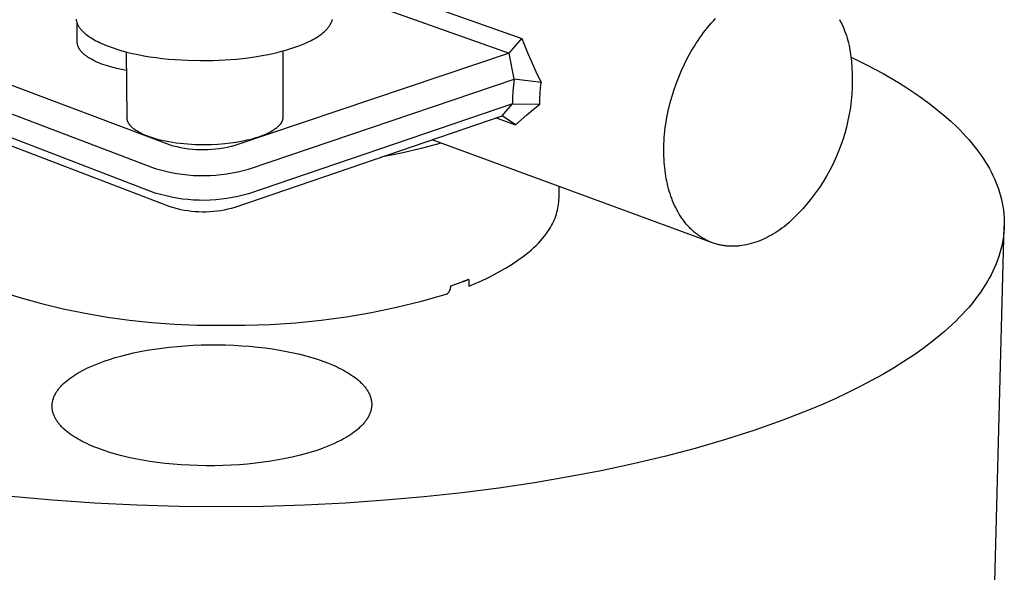
# Model space of a CAD drawing. Units: millimetres. Extents: x -170 to 170, y -211 to 225.
# Drawn here: x -124 to -46, y -122 to -78 of the extents above; entities that cross this region are included whole.
import ezdxf

# ---------------------------------------------------------------- set-up
doc = ezdxf.new("R2010")
doc.units = ezdxf.units.MM
doc.header["$MEASUREMENT"] = 0
doc.layers.add('Default', color=7, linetype='Continuous', true_color=0x000000)

msp = doc.modelspace()

# ---------------------------------------------------------------- linework, layer by layer
at = {"layer": 'Default', "color": 7, "true_color": 0xffffff}
for p, q in [((-99.406, -74.267), (-84.267, -79.63)), ((-99.404, -75.783), (-85.275, -80.815)), ((-119.972, -78.092), (-119.965, -78.14)), ((-68.901, -78.213), (-68.739, -78.039)), ((-119.965, -78.14), (-119.956, -78.188)), ((-119.956, -78.188), (-119.945, -78.236)), ((-119.945, -78.236), (-119.932, -78.283)), ((-119.932, -78.283), (-119.918, -78.33)), ((-119.918, -78.33), (-119.903, -78.376)), ((-119.903, -78.376), (-119.886, -78.422)), ((-119.869, -79.953), (-119.887, -78.416)), ((-119.886, -78.422), (-119.867, -78.467)), ((-119.867, -78.467), (-119.847, -78.511)), ((-119.847, -78.511), (-119.825, -78.555)), ((-119.825, -78.555), (-119.802, -78.598)), ((-119.802, -78.598), (-119.777, -78.64)), ((-119.777, -78.64), (-119.751, -78.681)), ((-119.751, -78.681), (-119.724, -78.722)), ((-119.724, -78.722), (-119.695, -78.761)), ((-119.695, -78.761), (-119.667, -78.799)), ((-119.667, -78.799), (-119.639, -78.837)), ((-119.639, -78.837), (-119.608, -78.875)), ((-119.608, -78.875), (-119.577, -78.913)), ((-99.887, -78.898), (-99.855, -78.863)), ((-99.855, -78.863), (-99.823, -78.827)), ((-99.823, -78.827), (-99.793, -78.791)), ((-99.793, -78.791), (-99.764, -78.755)), ((-99.764, -78.755), (-99.736, -78.719)), ((-99.736, -78.719), (-99.709, -78.683)), ((-99.709, -78.683), (-99.684, -78.647)), ((-99.684, -78.647), (-99.659, -78.611)), ((-99.659, -78.611), (-99.636, -78.575)), ((-99.636, -78.575), (-99.613, -78.539)), ((-99.613, -78.539), (-99.592, -78.503)), ((-99.592, -78.503), (-99.572, -78.466)), ((-99.572, -78.466), (-99.554, -78.43)), ((-99.554, -78.43), (-99.536, -78.394)), ((-99.536, -78.394), (-99.519, -78.358)), ((-99.519, -78.358), (-99.504, -78.322)), ((-99.504, -78.322), (-99.489, -78.286)), ((-99.489, -78.286), (-99.476, -78.25)), ((-99.476, -78.25), (-99.464, -78.214)), ((-99.464, -78.214), (-99.453, -78.178)), ((-99.453, -78.178), (-99.443, -78.143)), ((-99.443, -78.143), (-99.434, -78.107)), ((-69.535, -78.964), (-69.379, -78.768)), ((-69.379, -78.768), (-69.221, -78.577)), ((-69.221, -78.577), (-69.061, -78.392)), ((-69.061, -78.392), (-68.901, -78.213)), ((-58.808, -78.119), (-58.717, -78.295)), ((-58.717, -78.295), (-58.63, -78.474)), ((-58.63, -78.474), (-58.547, -78.656)), ((-58.547, -78.656), (-58.469, -78.84)), ((-58.469, -78.84), (-58.395, -79.028)), ((-112.485, -88.162), (-135.951, -79.315)), ((-119.577, -78.913), (-119.543, -78.951)), ((-119.543, -78.951), (-119.509, -78.989)), ((-119.509, -78.989), (-119.473, -79.027)), ((-119.473, -79.027), (-119.436, -79.065)), ((-119.436, -79.065), (-119.397, -79.103)), ((-119.397, -79.103), (-119.356, -79.142)), ((-119.356, -79.142), (-119.315, -79.18)), ((-119.315, -79.18), (-119.271, -79.218)), ((-119.271, -79.218), (-119.181, -79.294)), ((-119.181, -79.294), (-119.084, -79.37)), ((-119.084, -79.37), (-118.981, -79.446)), ((-118.981, -79.446), (-118.872, -79.521)), ((-118.872, -79.521), (-118.756, -79.596)), ((-118.756, -79.596), (-118.635, -79.67)), ((-118.635, -79.67), (-118.508, -79.744)), ((-101, -79.721), (-100.884, -79.656)), ((-100.884, -79.656), (-100.772, -79.591)), ((-100.772, -79.591), (-100.664, -79.524)), ((-100.664, -79.524), (-100.56, -79.457)), ((-100.56, -79.457), (-100.46, -79.389)), ((-100.46, -79.389), (-100.365, -79.32)), ((-100.365, -79.32), (-100.274, -79.251)), ((-100.274, -79.251), (-100.188, -79.181)), ((-100.188, -79.181), (-100.106, -79.111)), ((-100.106, -79.111), (-100.028, -79.041)), ((-100.028, -79.041), (-99.955, -78.97)), ((-99.955, -78.97), (-99.921, -78.934)), ((-99.921, -78.934), (-99.887, -78.898)), ((-85.275, -80.815), (-84.267, -79.63)), ((-84.267, -79.63), (-83.785, -80.831)), ((-70.143, -79.801), (-69.994, -79.584)), ((-69.994, -79.584), (-69.843, -79.372)), ((-69.843, -79.372), (-69.69, -79.166)), ((-69.69, -79.166), (-69.535, -78.964)), ((-58.395, -79.028), (-58.325, -79.217)), ((-58.325, -79.217), (-58.259, -79.408)), ((-58.259, -79.408), (-58.198, -79.601)), ((-58.198, -79.601), (-58.141, -79.795)), ((-119.868, -79.975), (-119.869, -79.953)), ((-119.867, -79.997), (-119.868, -79.975)), ((-119.866, -80.019), (-119.867, -79.997)), ((-119.863, -80.041), (-119.866, -80.019)), ((-119.861, -80.063), (-119.863, -80.041)), ((-119.858, -80.085), (-119.861, -80.063)), ((-119.854, -80.107), (-119.858, -80.085)), ((-119.85, -80.129), (-119.854, -80.107)), ((-119.845, -80.151), (-119.85, -80.129)), ((-119.839, -80.173), (-119.845, -80.151)), ((-119.833, -80.195), (-119.839, -80.173)), ((-119.827, -80.217), (-119.833, -80.195)), ((-119.82, -80.239), (-119.827, -80.217)), ((-119.812, -80.261), (-119.82, -80.239)), ((-119.804, -80.283), (-119.812, -80.261)), ((-119.795, -80.305), (-119.804, -80.283)), ((-119.786, -80.327), (-119.795, -80.305)), ((-119.776, -80.349), (-119.786, -80.327)), ((-119.766, -80.371), (-119.776, -80.349)), ((-119.755, -80.393), (-119.766, -80.371)), ((-119.743, -80.415), (-119.755, -80.393)), ((-119.731, -80.437), (-119.743, -80.415)), ((-119.719, -80.459), (-119.731, -80.437)), ((-119.706, -80.481), (-119.719, -80.459)), ((-118.508, -79.744), (-118.374, -79.817)), ((-118.374, -79.817), (-118.234, -79.89)), ((-118.234, -79.89), (-118.089, -79.961)), ((-118.089, -79.961), (-117.937, -80.032)), ((-117.937, -80.032), (-117.779, -80.102)), ((-117.779, -80.102), (-117.615, -80.17)), ((-117.615, -80.17), (-117.446, -80.238)), ((-117.446, -80.238), (-117.089, -80.369)), ((-117.089, -80.369), (-116.711, -80.494)), ((-102.837, -80.473), (-102.52, -80.37)), ((-102.52, -80.37), (-102.214, -80.262)), ((-102.214, -80.262), (-101.92, -80.15)), ((-101.92, -80.15), (-101.639, -80.032)), ((-101.639, -80.032), (-101.373, -79.911)), ((-101.373, -79.911), (-101.245, -79.849)), ((-101.245, -79.849), (-101.121, -79.785)), ((-101.121, -79.785), (-101, -79.721)), ((-70.574, -80.48), (-70.433, -80.249)), ((-70.433, -80.249), (-70.289, -80.022)), ((-70.289, -80.022), (-70.143, -79.801)), ((-58.141, -79.795), (-58.088, -79.991)), ((-58.088, -79.991), (-58.039, -80.188)), ((-58.039, -80.188), (-57.995, -80.386)), ((-57.995, -80.386), (-57.915, -80.913)), ((-119.692, -80.503), (-119.706, -80.481)), ((-119.678, -80.525), (-119.692, -80.503)), ((-119.663, -80.546), (-119.678, -80.525)), ((-119.647, -80.568), (-119.663, -80.546)), ((-119.615, -80.611), (-119.647, -80.568)), ((-119.58, -80.655), (-119.615, -80.611)), ((-119.544, -80.698), (-119.58, -80.655)), ((-119.505, -80.74), (-119.544, -80.698)), ((-119.464, -80.783), (-119.505, -80.74)), ((-119.42, -80.825), (-119.464, -80.783)), ((-119.375, -80.867), (-119.42, -80.825)), ((-119.328, -80.909), (-119.375, -80.867)), ((-119.278, -80.95), (-119.328, -80.909)), ((-119.226, -80.991), (-119.278, -80.95)), ((-119.173, -81.032), (-119.226, -80.991)), ((-119.117, -81.072), (-119.173, -81.032)), ((-119.06, -81.112), (-119.117, -81.072)), ((-119, -81.152), (-119.06, -81.112)), ((-118.939, -81.191), (-119, -81.152)), ((-118.875, -81.23), (-118.939, -81.191)), ((-118.743, -81.306), (-118.875, -81.23)), ((-116.711, -80.494), (-116.312, -80.613)), ((-116.312, -80.613), (-115.893, -80.725)), ((-115.882, -85.998), (-115.934, -80.715)), ((-115.893, -80.725), (-115.455, -80.83)), ((-115.455, -80.83), (-115.002, -80.927)), ((-115.002, -80.927), (-114.534, -81.015)), ((-114.534, -81.015), (-114.053, -81.095)), ((-114.053, -81.095), (-113.561, -81.166)), ((-113.561, -81.166), (-113.061, -81.228)), ((-113.061, -81.228), (-112.554, -81.281)), ((-85.275, -80.815), (-107.247, -88.201)), ((-107.122, -81.28), (-106.385, -81.2)), ((-106.385, -81.2), (-105.646, -81.1)), ((-105.646, -81.1), (-104.914, -80.977)), ((-104.914, -80.977), (-104.553, -80.907)), ((-104.553, -80.907), (-104.196, -80.831)), ((-104.196, -80.831), (-103.845, -80.75)), ((-103.845, -80.75), (-103.501, -80.663)), ((-103.501, -80.663), (-103.165, -80.571)), ((-103.412, -80.639), (-103.394, -85.922)), ((-103.165, -80.571), (-102.837, -80.473)), ((-84.877, -82.889), (-85.275, -80.815)), ((-83.785, -80.831), (-83.547, -81.386)), ((-71.231, -81.694), (-70.979, -81.197)), ((-70.979, -81.197), (-70.712, -80.715)), ((-70.712, -80.715), (-70.574, -80.48)), ((-57.915, -80.913), (-57.853, -81.442)), ((-57.863, -81.12), (-56.578, -81.761)), ((-136.457, -81.371), (-113.64, -90.038)), ((-118.604, -81.38), (-118.743, -81.306)), ((-118.458, -81.452), (-118.604, -81.38)), ((-118.306, -81.522), (-118.458, -81.452)), ((-118.147, -81.59), (-118.306, -81.522)), ((-117.983, -81.656), (-118.147, -81.59)), ((-117.814, -81.719), (-117.983, -81.656)), ((-117.64, -81.779), (-117.814, -81.719)), ((-117.461, -81.838), (-117.64, -81.779)), ((-117.279, -81.893), (-117.461, -81.838)), ((-117.092, -81.947), (-117.279, -81.893)), ((-116.71, -82.045), (-117.092, -81.947)), ((-112.554, -81.281), (-112.043, -81.324)), ((-112.043, -81.324), (-111.53, -81.358)), ((-111.53, -81.358), (-111.016, -81.382)), ((-111.016, -81.382), (-109.997, -81.405)), ((-109.997, -81.405), (-109, -81.393)), ((-109, -81.393), (-108.039, -81.35)), ((-108.039, -81.35), (-107.122, -81.28)), ((-83.547, -81.386), (-83.138, -82.277)), ((-71.469, -82.205), (-71.231, -81.694)), ((-57.853, -81.442), (-57.81, -81.973)), ((-57.81, -81.973), (-57.785, -82.505)), ((-56.578, -81.761), (-55.315, -82.445)), ((-116.318, -82.134), (-116.71, -82.045)), ((-115.919, -82.212), (-116.318, -82.134)), ((-83.138, -82.277), (-82.699, -83.154)), ((-71.895, -83.256), (-71.691, -82.726)), ((-71.691, -82.726), (-71.469, -82.205)), ((-57.785, -82.505), (-57.779, -83.037)), ((-55.315, -82.445), (-54.077, -83.172)), ((-113.622, -92.016), (-136.304, -83.346)), ((-106.153, -90.094), (-84.877, -82.889)), ((-84.933, -83.383), (-84.975, -83.878)), ((-84.877, -82.889), (-84.933, -83.383)), ((-82.699, -83.154), (-84.877, -82.889)), ((-82.785, -84.018), (-82.749, -83.585)), ((-82.749, -83.585), (-82.699, -83.154)), ((-72.082, -83.793), (-71.895, -83.256)), ((-57.791, -83.57), (-57.822, -84.102)), ((-57.779, -83.037), (-57.791, -83.57)), ((-54.077, -83.172), (-53.418, -83.586)), ((-53.418, -83.586), (-52.777, -84.011)), ((-135.373, -84.319), (-112.445, -93.101)), ((-85.001, -84.374), (-85.012, -84.871)), ((-84.975, -83.878), (-85.001, -84.374)), ((-82.809, -84.452), (-82.785, -84.018)), ((-72.398, -84.879), (-72.249, -84.335)), ((-72.249, -84.335), (-72.082, -83.793)), ((-57.822, -84.102), (-57.871, -84.632)), ((-52.777, -84.011), (-52.156, -84.444)), ((-85.012, -84.871), (-106.143, -92.072)), ((-85.826, -85.833), (-85.012, -84.871)), ((-85.012, -84.871), (-82.819, -84.887)), ((-83.342, -85.315), (-82.819, -84.887)), ((-82.819, -84.887), (-82.809, -84.452)), ((-72.527, -85.424), (-72.398, -84.879)), ((-57.938, -85.16), (-58.023, -85.686)), ((-57.871, -84.632), (-57.938, -85.16)), ((-52.156, -84.444), (-51.556, -84.887)), ((-51.556, -84.887), (-50.978, -85.339)), ((-107.22, -93.141), (-85.826, -85.833)), ((-103.395, -85.965), (-103.397, -85.987)), ((-103.394, -85.943), (-103.395, -85.965)), ((-103.394, -85.922), (-103.394, -85.943)), ((-84.766, -86.553), (-85.826, -85.833)), ((-84.766, -86.553), (-83.855, -85.753)), ((-83.855, -85.753), (-83.342, -85.315)), ((-72.724, -86.504), (-72.636, -85.966)), ((-72.636, -85.966), (-72.527, -85.424)), ((-58.023, -85.686), (-58.127, -86.208)), ((-50.978, -85.339), (-50.423, -85.801)), ((-50.423, -85.801), (-49.892, -86.271)), ((-115.88, -86.03), (-115.882, -85.998)), ((-115.877, -86.062), (-115.88, -86.03)), ((-115.873, -86.093), (-115.877, -86.062)), ((-115.869, -86.125), (-115.873, -86.093)), ((-115.863, -86.156), (-115.869, -86.125)), ((-115.855, -86.187), (-115.863, -86.156)), ((-115.847, -86.218), (-115.855, -86.187)), ((-115.838, -86.248), (-115.847, -86.218)), ((-115.828, -86.279), (-115.838, -86.248)), ((-115.816, -86.308), (-115.828, -86.279)), ((-115.804, -86.338), (-115.816, -86.308)), ((-115.791, -86.367), (-115.804, -86.338)), ((-115.776, -86.395), (-115.791, -86.367)), ((-115.761, -86.423), (-115.776, -86.395)), ((-115.745, -86.45), (-115.761, -86.423)), ((-115.728, -86.477), (-115.745, -86.45)), ((-115.709, -86.504), (-115.728, -86.477)), ((-115.69, -86.529), (-115.709, -86.504)), ((-115.673, -86.553), (-115.69, -86.529)), ((-115.655, -86.576), (-115.673, -86.553)), ((-115.636, -86.6), (-115.655, -86.576)), ((-115.616, -86.623), (-115.636, -86.6)), ((-115.595, -86.647), (-115.616, -86.623)), ((-115.574, -86.671), (-115.595, -86.647)), ((-115.551, -86.694), (-115.574, -86.671)), ((-115.528, -86.718), (-115.551, -86.694)), ((-115.504, -86.742), (-115.528, -86.718)), ((-115.478, -86.765), (-115.504, -86.742)), ((-115.426, -86.812), (-115.478, -86.765)), ((-103.869, -86.767), (-103.921, -86.811)), ((-103.819, -86.724), (-103.869, -86.767)), ((-103.772, -86.68), (-103.819, -86.724)), ((-103.728, -86.635), (-103.772, -86.68)), ((-103.707, -86.613), (-103.728, -86.635)), ((-103.687, -86.591), (-103.707, -86.613)), ((-103.667, -86.569), (-103.687, -86.591)), ((-103.648, -86.547), (-103.667, -86.569)), ((-103.63, -86.524), (-103.648, -86.547)), ((-103.613, -86.502), (-103.63, -86.524)), ((-103.596, -86.479), (-103.613, -86.502)), ((-103.58, -86.457), (-103.596, -86.479)), ((-103.564, -86.435), (-103.58, -86.457)), ((-103.549, -86.412), (-103.564, -86.435)), ((-103.535, -86.39), (-103.549, -86.412)), ((-103.522, -86.367), (-103.535, -86.39)), ((-103.509, -86.345), (-103.522, -86.367)), ((-103.497, -86.322), (-103.509, -86.345)), ((-103.486, -86.3), (-103.497, -86.322)), ((-103.475, -86.277), (-103.486, -86.3)), ((-103.465, -86.255), (-103.475, -86.277)), ((-103.456, -86.232), (-103.465, -86.255)), ((-103.447, -86.21), (-103.456, -86.232)), ((-103.439, -86.188), (-103.447, -86.21)), ((-103.432, -86.165), (-103.439, -86.188)), ((-103.425, -86.143), (-103.432, -86.165)), ((-103.419, -86.12), (-103.425, -86.143)), ((-103.414, -86.098), (-103.419, -86.12)), ((-103.409, -86.076), (-103.414, -86.098)), ((-103.405, -86.054), (-103.409, -86.076)), ((-103.402, -86.032), (-103.405, -86.054)), ((-103.399, -86.009), (-103.402, -86.032)), ((-103.397, -85.987), (-103.399, -86.009)), ((-86.302, -85.996), (-84.766, -86.553)), ((-72.761, -86.771), (-72.724, -86.504)), ((-58.249, -86.727), (-58.388, -87.241)), ((-58.127, -86.208), (-58.249, -86.727)), ((-49.892, -86.271), (-49.386, -86.75)), ((-49.386, -86.75), (-49.144, -86.993)), ((-115.369, -86.86), (-115.426, -86.812)), ((-115.309, -86.907), (-115.369, -86.86)), ((-115.246, -86.954), (-115.309, -86.907)), ((-115.178, -87), (-115.246, -86.954)), ((-115.107, -87.046), (-115.178, -87)), ((-115.032, -87.092), (-115.107, -87.046)), ((-114.954, -87.138), (-115.032, -87.092)), ((-114.872, -87.183), (-114.954, -87.138)), ((-114.786, -87.228), (-114.872, -87.183)), ((-114.697, -87.272), (-114.786, -87.228)), ((-114.604, -87.316), (-114.697, -87.272)), ((-114.507, -87.359), (-114.604, -87.316)), ((-114.407, -87.401), (-114.507, -87.359)), ((-114.303, -87.443), (-114.407, -87.401)), ((-114.086, -87.523), (-114.303, -87.443)), ((-113.855, -87.6), (-114.086, -87.523)), ((-105.276, -87.507), (-105.467, -87.571)), ((-105.091, -87.44), (-105.276, -87.507)), ((-104.914, -87.37), (-105.091, -87.44)), ((-104.745, -87.297), (-104.914, -87.37)), ((-104.584, -87.221), (-104.745, -87.297)), ((-104.507, -87.182), (-104.584, -87.221)), ((-104.432, -87.143), (-104.507, -87.182)), ((-104.359, -87.103), (-104.432, -87.143)), ((-104.289, -87.063), (-104.359, -87.103)), ((-104.221, -87.022), (-104.289, -87.063)), ((-104.156, -86.98), (-104.221, -87.022)), ((-104.093, -86.939), (-104.156, -86.98)), ((-104.033, -86.896), (-104.093, -86.939)), ((-103.976, -86.854), (-104.033, -86.896)), ((-103.921, -86.811), (-103.976, -86.854)), ((-72.842, -87.56), (-72.82, -87.299)), ((-72.82, -87.299), (-72.793, -87.036)), ((-72.793, -87.036), (-72.761, -86.771)), ((-58.388, -87.241), (-58.545, -87.75)), ((-49.144, -86.993), (-48.908, -87.238)), ((-48.908, -87.238), (-48.679, -87.485)), ((-48.679, -87.485), (-48.457, -87.734)), ((-113.612, -87.674), (-113.855, -87.6)), ((-113.357, -87.742), (-113.612, -87.674)), ((-113.091, -87.807), (-113.357, -87.742)), ((-112.815, -87.866), (-113.091, -87.807)), ((-112.531, -87.92), (-112.815, -87.866)), ((-112.239, -87.969), (-112.531, -87.92)), ((-112.185, -88.249), (-112.485, -88.162)), ((-111.941, -88.012), (-112.239, -87.969)), ((-111.882, -88.326), (-112.185, -88.249)), ((-111.638, -88.05), (-111.941, -88.012)), ((-111.576, -88.392), (-111.882, -88.326)), ((-111.332, -88.082), (-111.638, -88.05)), ((-111.023, -88.108), (-111.332, -88.082)), ((-110.712, -88.128), (-111.023, -88.108)), ((-110.402, -88.143), (-110.712, -88.128)), ((-110.093, -88.152), (-110.402, -88.143)), ((-109.786, -88.155), (-110.093, -88.152)), ((-109.184, -88.147), (-109.786, -88.155)), ((-108.604, -88.119), (-109.184, -88.147)), ((-108.051, -88.074), (-108.604, -88.119)), ((-107.606, -88.025), (-108.051, -88.074)), ((-107.548, -88.284), (-107.853, -88.356)), ((-107.161, -87.962), (-107.606, -88.025)), ((-107.247, -88.201), (-107.548, -88.284)), ((-106.719, -87.885), (-107.161, -87.962)), ((-106.502, -87.841), (-106.719, -87.885)), ((-106.287, -87.794), (-106.502, -87.841)), ((-106.075, -87.743), (-106.287, -87.794)), ((-105.867, -87.689), (-106.075, -87.743)), ((-105.665, -87.632), (-105.867, -87.689)), ((-105.467, -87.571), (-105.665, -87.632)), ((-90.725, -88.022), (-92.31, -88.451)), ((-69.073, -95.968), (-91.452, -87.755)), ((-72.883, -88.576), (-72.88, -88.327)), ((-72.88, -88.327), (-72.872, -88.074)), ((-72.872, -88.074), (-72.86, -87.818)), ((-72.86, -87.818), (-72.842, -87.56)), ((-58.72, -88.253), (-58.912, -88.75)), ((-58.545, -87.75), (-58.72, -88.253)), ((-48.457, -87.734), (-48.242, -87.985)), ((-48.242, -87.985), (-48.035, -88.238)), ((-48.035, -88.238), (-47.835, -88.493)), ((-111.269, -88.448), (-111.576, -88.392)), ((-110.96, -88.493), (-111.269, -88.448)), ((-110.649, -88.528), (-110.96, -88.493)), ((-110.337, -88.551), (-110.649, -88.528)), ((-110.025, -88.565), (-110.337, -88.551)), ((-109.713, -88.567), (-110.025, -88.565)), ((-109.4, -88.558), (-109.713, -88.567)), ((-109.088, -88.539), (-109.4, -88.558)), ((-108.777, -88.509), (-109.088, -88.539)), ((-108.467, -88.469), (-108.777, -88.509)), ((-108.159, -88.418), (-108.467, -88.469)), ((-107.853, -88.356), (-108.159, -88.418)), ((-93.909, -88.825), (-95.52, -89.144)), ((-92.31, -88.451), (-93.909, -88.825)), ((-72.882, -88.822), (-72.883, -88.576)), ((-72.876, -89.065), (-72.882, -88.822)), ((-72.866, -89.305), (-72.876, -89.065)), ((-58.912, -88.75), (-59.121, -89.24)), ((-47.835, -88.493), (-47.643, -88.749)), ((-47.643, -88.749), (-47.458, -89.008)), ((-47.458, -89.008), (-47.282, -89.269)), ((-72.852, -89.54), (-72.866, -89.305)), ((-72.833, -89.772), (-72.852, -89.54)), ((-72.811, -89.999), (-72.833, -89.772)), ((-59.347, -89.722), (-59.59, -90.196)), ((-59.121, -89.24), (-59.347, -89.722)), ((-47.282, -89.269), (-47.114, -89.531)), ((-47.114, -89.531), (-46.953, -89.795)), ((-46.953, -89.795), (-46.802, -90.061)), ((-113.64, -90.038), (-113.211, -90.164)), ((-113.211, -90.164), (-112.778, -90.274)), ((-112.778, -90.274), (-112.341, -90.37)), ((-112.341, -90.37), (-111.902, -90.45)), ((-111.902, -90.45), (-111.46, -90.515)), ((-111.46, -90.515), (-111.016, -90.565)), ((-111.016, -90.565), (-110.57, -90.599)), ((-110.57, -90.599), (-110.124, -90.618)), ((-110.124, -90.618), (-109.677, -90.621)), ((-109.677, -90.621), (-109.231, -90.609)), ((-109.231, -90.609), (-108.785, -90.581)), ((-108.785, -90.581), (-108.34, -90.538)), ((-108.34, -90.538), (-107.897, -90.48)), ((-107.897, -90.48), (-107.456, -90.406)), ((-107.456, -90.406), (-107.018, -90.317)), ((-107.018, -90.317), (-106.584, -90.213)), ((-106.584, -90.213), (-106.153, -90.094)), ((-72.784, -90.223), (-72.811, -89.999)), ((-72.754, -90.442), (-72.784, -90.223)), ((-72.72, -90.657), (-72.754, -90.442)), ((-72.682, -90.867), (-72.72, -90.657)), ((-59.848, -90.662), (-60.123, -91.118)), ((-59.59, -90.196), (-59.848, -90.662)), ((-46.802, -90.061), (-46.658, -90.329)), ((-46.658, -90.329), (-46.523, -90.598)), ((-46.523, -90.598), (-46.397, -90.868)), ((-81.278, -92.409), (-81.271, -91.491)), ((-72.641, -91.074), (-72.682, -90.867)), ((-72.597, -91.275), (-72.641, -91.074)), ((-72.549, -91.474), (-72.597, -91.275)), ((-72.497, -91.671), (-72.549, -91.474)), ((-60.123, -91.118), (-60.413, -91.565)), ((-46.397, -90.868), (-46.28, -91.14)), ((-46.28, -91.14), (-46.172, -91.414)), ((-46.172, -91.414), (-46.073, -91.689)), ((-113.194, -92.142), (-113.622, -92.016)), ((-112.762, -92.253), (-113.194, -92.142)), ((-112.326, -92.349), (-112.762, -92.253)), ((-106.574, -92.192), (-107.008, -92.297)), ((-106.143, -92.072), (-106.574, -92.192)), ((-72.441, -91.868), (-72.497, -91.671)), ((-72.381, -92.062), (-72.441, -91.868)), ((-72.316, -92.255), (-72.381, -92.062)), ((-72.247, -92.446), (-72.316, -92.255)), ((-60.719, -92.001), (-61.04, -92.426)), ((-60.413, -91.565), (-60.719, -92.001)), ((-46.073, -91.689), (-45.983, -91.966)), ((-45.983, -91.966), (-45.902, -92.243)), ((-45.902, -92.243), (-45.831, -92.522)), ((-111.887, -92.43), (-112.326, -92.349)), ((-111.445, -92.495), (-111.887, -92.43)), ((-111.001, -92.545), (-111.445, -92.495)), ((-110.556, -92.58), (-111.001, -92.545)), ((-110.11, -92.599), (-110.556, -92.58)), ((-109.664, -92.602), (-110.11, -92.599)), ((-109.218, -92.59), (-109.664, -92.602)), ((-108.772, -92.562), (-109.218, -92.59)), ((-108.328, -92.519), (-108.772, -92.562)), ((-107.885, -92.46), (-108.328, -92.519)), ((-107.445, -92.386), (-107.885, -92.46)), ((-107.008, -92.297), (-107.445, -92.386)), ((-81.369, -93.233), (-81.339, -93.069)), ((-81.339, -93.069), (-81.316, -92.905)), ((-81.316, -92.905), (-81.297, -92.74)), ((-81.297, -92.74), (-81.285, -92.575)), ((-81.285, -92.575), (-81.278, -92.409)), ((-72.174, -92.635), (-72.247, -92.446)), ((-72.097, -92.821), (-72.174, -92.635)), ((-72.015, -93.005), (-72.097, -92.821)), ((-71.928, -93.186), (-72.015, -93.005)), ((-61.375, -92.84), (-61.724, -93.242)), ((-61.04, -92.426), (-61.375, -92.84)), ((-45.831, -92.522), (-45.769, -92.802)), ((-45.769, -92.802), (-45.717, -93.084)), ((-112.445, -93.101), (-112.162, -93.185)), ((-112.162, -93.185), (-111.877, -93.259)), ((-111.877, -93.259), (-111.59, -93.324)), ((-111.59, -93.324), (-111.301, -93.38)), ((-111.301, -93.38), (-111.01, -93.425)), ((-111.01, -93.425), (-110.717, -93.462)), ((-110.717, -93.462), (-110.424, -93.488)), ((-110.424, -93.488), (-110.13, -93.505)), ((-110.13, -93.505), (-109.835, -93.512)), ((-109.835, -93.512), (-109.541, -93.509)), ((-109.541, -93.509), (-109.247, -93.497)), ((-109.247, -93.497), (-108.953, -93.475)), ((-108.953, -93.475), (-108.66, -93.443)), ((-108.66, -93.443), (-108.368, -93.402)), ((-108.368, -93.402), (-108.078, -93.351)), ((-108.078, -93.351), (-107.79, -93.29)), ((-107.79, -93.29), (-107.504, -93.22)), ((-107.504, -93.22), (-107.22, -93.141)), ((-81.542, -93.873), (-81.491, -93.715)), ((-81.491, -93.715), (-81.445, -93.556)), ((-81.445, -93.556), (-81.404, -93.395)), ((-81.404, -93.395), (-81.369, -93.233)), ((-71.837, -93.363), (-71.928, -93.186)), ((-71.742, -93.538), (-71.837, -93.363)), ((-71.642, -93.709), (-71.742, -93.538)), ((-71.538, -93.875), (-71.642, -93.709)), ((-62.087, -93.632), (-62.463, -94.009)), ((-61.724, -93.242), (-62.087, -93.632)), ((-45.717, -93.084), (-45.674, -93.366)), ((-45.674, -93.366), (-45.642, -93.65)), ((-45.642, -93.65), (-45.629, -93.792)), ((-45.629, -93.792), (-45.619, -93.934)), ((-81.963, -94.773), (-81.88, -94.629)), ((-81.88, -94.629), (-81.802, -94.483)), ((-81.802, -94.483), (-81.729, -94.334)), ((-81.729, -94.334), (-81.662, -94.182)), ((-81.662, -94.182), (-81.599, -94.029)), ((-81.599, -94.029), (-81.542, -93.873)), ((-71.43, -94.038), (-71.538, -93.875)), ((-71.317, -94.197), (-71.43, -94.038)), ((-71.2, -94.351), (-71.317, -94.197)), ((-71.079, -94.501), (-71.2, -94.351)), ((-70.954, -94.645), (-71.079, -94.501)), ((-70.824, -94.785), (-70.954, -94.645)), ((-62.852, -94.373), (-63.253, -94.723)), ((-62.463, -94.009), (-62.852, -94.373)), ((-47.445, -165.081), (-45.606, -94.652)), ((-45.619, -93.934), (-45.611, -94.076)), ((-45.611, -94.076), (-45.606, -94.219)), ((-45.606, -94.648), (-45.611, -94.792)), ((-45.606, -94.219), (-45.603, -94.362)), ((-45.603, -94.505), (-45.606, -94.648)), ((-45.603, -94.362), (-45.603, -94.505)), ((-82.441, -95.459), (-82.289, -95.258)), ((-82.289, -95.258), (-82.143, -95.052)), ((-82.143, -95.052), (-82.051, -94.914)), ((-82.051, -94.914), (-81.963, -94.773)), ((-70.758, -94.853), (-70.824, -94.785)), ((-70.691, -94.919), (-70.758, -94.853)), ((-70.622, -94.984), (-70.691, -94.919)), ((-70.553, -95.048), (-70.622, -94.984)), ((-70.483, -95.11), (-70.553, -95.048)), ((-70.412, -95.171), (-70.483, -95.11)), ((-70.34, -95.231), (-70.412, -95.171)), ((-70.267, -95.288), (-70.34, -95.231)), ((-70.193, -95.345), (-70.267, -95.288)), ((-70.118, -95.4), (-70.193, -95.345)), ((-70.042, -95.453), (-70.118, -95.4)), ((-64.254, -95.383), (-64.429, -95.479)), ((-64.082, -95.283), (-64.254, -95.383)), ((-63.912, -95.178), (-64.082, -95.283)), ((-63.744, -95.07), (-63.912, -95.178)), ((-63.578, -94.958), (-63.744, -95.07)), ((-63.415, -94.842), (-63.578, -94.958)), ((-63.253, -94.723), (-63.415, -94.842)), ((-45.656, -95.367), (-45.674, -95.511)), ((-45.641, -95.223), (-45.656, -95.367)), ((-45.628, -95.079), (-45.641, -95.223)), ((-45.618, -94.935), (-45.628, -95.079)), ((-45.611, -94.792), (-45.618, -94.935)), ((-83.292, -96.39), (-83.11, -96.214)), ((-83.11, -96.214), (-82.934, -96.033)), ((-82.934, -96.033), (-82.764, -95.847)), ((-82.764, -95.847), (-82.6, -95.656)), ((-82.6, -95.656), (-82.441, -95.459)), ((-69.966, -95.505), (-70.042, -95.453)), ((-69.888, -95.555), (-69.966, -95.505)), ((-69.81, -95.604), (-69.888, -95.555)), ((-69.731, -95.651), (-69.81, -95.604)), ((-69.652, -95.696), (-69.731, -95.651)), ((-69.571, -95.74), (-69.652, -95.696)), ((-69.49, -95.782), (-69.571, -95.74)), ((-69.408, -95.823), (-69.49, -95.782)), ((-69.325, -95.861), (-69.408, -95.823)), ((-69.242, -95.899), (-69.325, -95.861)), ((-69.158, -95.934), (-69.242, -95.899)), ((-69.073, -95.968), (-69.158, -95.934)), ((-68.987, -96), (-69.073, -95.968)), ((-68.902, -96.03), (-68.987, -96)), ((-68.815, -96.059), (-68.902, -96.03)), ((-68.728, -96.085), (-68.815, -96.059)), ((-68.64, -96.111), (-68.728, -96.085)), ((-68.552, -96.134), (-68.64, -96.111)), ((-68.463, -96.156), (-68.552, -96.134)), ((-68.374, -96.175), (-68.463, -96.156)), ((-68.285, -96.194), (-68.374, -96.175)), ((-68.195, -96.21), (-68.285, -96.194)), ((-68.104, -96.225), (-68.195, -96.21)), ((-68.014, -96.238), (-68.104, -96.225)), ((-66.624, -96.225), (-66.811, -96.249)), ((-66.437, -96.195), (-66.624, -96.225)), ((-66.25, -96.159), (-66.437, -96.195)), ((-66.063, -96.116), (-66.25, -96.159)), ((-65.877, -96.068), (-66.063, -96.116)), ((-65.692, -96.013), (-65.877, -96.068)), ((-65.508, -95.953), (-65.692, -96.013)), ((-65.325, -95.887), (-65.508, -95.953)), ((-65.142, -95.816), (-65.325, -95.887)), ((-64.962, -95.739), (-65.142, -95.816)), ((-64.782, -95.657), (-64.962, -95.739)), ((-64.605, -95.57), (-64.782, -95.657)), ((-64.429, -95.479), (-64.605, -95.57)), ((-45.802, -96.234), (-45.871, -96.524)), ((-45.743, -95.945), (-45.802, -96.234)), ((-45.694, -95.656), (-45.743, -95.945)), ((-45.674, -95.511), (-45.694, -95.656)), ((-84.113, -97.065), (-83.671, -96.723)), ((-83.671, -96.723), (-83.478, -96.559)), ((-83.478, -96.559), (-83.292, -96.39)), ((-67.923, -96.249), (-68.014, -96.238)), ((-67.831, -96.258), (-67.923, -96.249)), ((-67.739, -96.266), (-67.831, -96.258)), ((-67.647, -96.272), (-67.739, -96.266)), ((-67.555, -96.276), (-67.647, -96.272)), ((-67.463, -96.279), (-67.555, -96.276)), ((-67.37, -96.279), (-67.463, -96.279)), ((-67.277, -96.278), (-67.37, -96.279)), ((-67.184, -96.276), (-67.277, -96.278)), ((-67.091, -96.271), (-67.184, -96.276)), ((-66.998, -96.266), (-67.091, -96.271)), ((-66.904, -96.258), (-66.998, -96.266)), ((-66.811, -96.249), (-66.904, -96.258)), ((-45.951, -96.814), (-46.042, -97.104)), ((-45.871, -96.524), (-45.951, -96.814)), ((-85.503, -98.003), (-85.03, -97.705)), ((-85.03, -97.705), (-84.566, -97.392)), ((-84.566, -97.392), (-84.113, -97.065)), ((-46.255, -97.685), (-46.378, -97.975)), ((-46.143, -97.395), (-46.255, -97.685)), ((-46.042, -97.104), (-46.143, -97.395)), ((-86.975, -98.807), (-86.476, -98.554)), ((-86.476, -98.554), (-85.985, -98.287)), ((-85.985, -98.287), (-85.503, -98.003)), ((-46.655, -98.555), (-46.81, -98.845)), ((-46.511, -98.265), (-46.655, -98.555)), ((-46.378, -97.975), (-46.511, -98.265)), ((-89.956, -99.446), (-89.407, -99.26)), ((-89.943, -99.451), (-88.512, -98.943)), ((-88.525, -98.938), (-89.049, -99.133)), ((-88.512, -98.943), (-88.525, -98.938)), ((-88.512, -98.943), (-88.516, -99.467)), ((-88.516, -99.467), (-87.996, -99.263)), ((-87.996, -99.263), (-87.482, -99.043)), ((-87.482, -99.043), (-86.975, -98.807)), ((-46.975, -99.134), (-47.151, -99.423)), ((-46.81, -98.845), (-46.975, -99.134)), ((-126.193, -99.842), (-124.476, -100.379)), ((-92.299, -100.68), (-90.33, -100.125)), ((-90.33, -100.125), (-90.316, -100.12)), ((-90.316, -100.12), (-90.302, -100.115)), ((-90.302, -100.115), (-90.288, -100.109)), ((-90.288, -100.109), (-90.274, -100.102)), ((-90.274, -100.102), (-90.261, -100.095)), ((-90.261, -100.095), (-90.248, -100.088)), ((-90.248, -100.088), (-90.235, -100.08)), ((-90.235, -100.08), (-90.222, -100.072)), ((-90.222, -100.072), (-90.21, -100.064)), ((-90.21, -100.064), (-90.198, -100.055)), ((-90.198, -100.055), (-90.186, -100.045)), ((-90.186, -100.045), (-90.175, -100.035)), ((-90.175, -100.035), (-90.164, -100.025)), ((-90.164, -100.025), (-90.146, -100.006)), ((-90.146, -100.006), (-90.129, -99.985)), ((-90.129, -99.985), (-90.113, -99.965)), ((-90.113, -99.965), (-90.097, -99.943)), ((-90.097, -99.943), (-90.083, -99.921)), ((-90.083, -99.921), (-90.069, -99.899)), ((-90.069, -99.899), (-90.055, -99.876)), ((-90.055, -99.876), (-90.043, -99.853)), ((-90.043, -99.853), (-90.031, -99.83)), ((-90.031, -99.83), (-90.02, -99.806)), ((-90.02, -99.806), (-90.01, -99.781)), ((-90.01, -99.781), (-90.001, -99.757)), ((-90.001, -99.757), (-89.992, -99.732)), ((-89.992, -99.732), (-89.985, -99.707)), ((-89.985, -99.707), (-89.978, -99.681)), ((-89.978, -99.681), (-89.972, -99.656)), ((-89.972, -99.656), (-89.967, -99.63)), ((-89.967, -99.63), (-89.963, -99.604)), ((-89.963, -99.604), (-89.959, -99.578)), ((-89.959, -99.578), (-89.957, -99.551)), ((-89.957, -99.551), (-89.955, -99.525)), ((-89.956, -99.446), (-89.943, -99.451)), ((-89.955, -99.472), (-89.956, -99.446)), ((-89.954, -99.499), (-89.955, -99.472)), ((-89.955, -99.525), (-89.954, -99.499)), ((-47.535, -100), (-47.743, -100.287)), ((-47.338, -99.712), (-47.535, -100)), ((-47.151, -99.423), (-47.338, -99.712)), ((-124.476, -100.379), (-122.743, -100.858)), ((-122.743, -100.858), (-120.994, -101.281)), ((-94.286, -101.165), (-92.299, -100.68)), ((-48.191, -100.859), (-48.431, -101.144)), ((-47.962, -100.573), (-48.191, -100.859)), ((-47.743, -100.287), (-47.962, -100.573)), ((-120.994, -101.281), (-119.233, -101.645)), ((-119.233, -101.645), (-117.46, -101.952)), ((-98.306, -101.928), (-96.289, -101.582)), ((-96.289, -101.582), (-94.286, -101.165)), ((-48.943, -101.71), (-49.214, -101.992)), ((-48.682, -101.427), (-48.943, -101.71)), ((-48.431, -101.144), (-48.682, -101.427)), ((-117.46, -101.952), (-115.679, -102.2)), ((-115.679, -102.2), (-113.89, -102.389)), ((-113.89, -102.389), (-112.096, -102.519)), ((-112.096, -102.519), (-110.299, -102.591)), ((-106.454, -102.61), (-104.409, -102.546)), ((-104.409, -102.546), (-102.368, -102.411)), ((-102.368, -102.411), (-100.333, -102.205)), ((-100.333, -102.205), (-98.306, -101.928)), ((-49.495, -102.272), (-49.787, -102.551)), ((-49.214, -101.992), (-49.495, -102.272)), ((-110.299, -102.591), (-108.5, -102.603)), ((-108.5, -102.603), (-106.454, -102.61)), ((-50.401, -103.106), (-50.724, -103.38)), ((-50.089, -102.829), (-50.401, -103.106)), ((-49.787, -102.551), (-50.089, -102.829)), ((-51.398, -103.925), (-52.111, -104.464)), ((-50.724, -103.38), (-51.398, -103.925)), ((-115.879, -104.944), (-115.362, -104.825)), ((-115.362, -104.825), (-114.824, -104.714)), ((-114.824, -104.714), (-114.266, -104.611)), ((-114.266, -104.611), (-113.689, -104.518)), ((-113.689, -104.518), (-113.096, -104.434)), ((-113.096, -104.434), (-112.487, -104.362)), ((-112.487, -104.362), (-111.866, -104.3)), ((-111.866, -104.3), (-111.233, -104.249)), ((-111.233, -104.249), (-110.592, -104.211)), ((-110.592, -104.211), (-109.944, -104.185)), ((-109.944, -104.185), (-109.293, -104.171)), ((-109.293, -104.171), (-108.64, -104.17)), ((-108.64, -104.17), (-107.988, -104.181)), ((-107.988, -104.181), (-107.34, -104.205)), ((-107.34, -104.205), (-106.698, -104.241)), ((-106.698, -104.241), (-106.064, -104.29)), ((-106.064, -104.29), (-105.442, -104.35)), ((-105.442, -104.35), (-104.832, -104.421)), ((-104.832, -104.421), (-104.238, -104.504)), ((-104.238, -104.504), (-103.661, -104.596)), ((-103.661, -104.596), (-103.103, -104.699)), ((-103.103, -104.699), (-102.564, -104.81)), ((-102.564, -104.81), (-102.047, -104.929)), ((-52.111, -104.464), (-52.862, -104.995)), ((-118.528, -105.793), (-118.13, -105.633)), ((-118.13, -105.633), (-117.721, -105.483)), ((-117.721, -105.483), (-117.295, -105.341)), ((-117.295, -105.341), (-116.846, -105.202)), ((-116.846, -105.202), (-116.374, -105.07)), ((-116.374, -105.07), (-115.879, -104.944)), ((-102.047, -104.929), (-101.553, -105.056)), ((-101.553, -105.056), (-101.082, -105.19)), ((-101.082, -105.19), (-100.634, -105.33)), ((-100.634, -105.33), (-100.211, -105.475)), ((-100.211, -105.475), (-99.813, -105.624)), ((-99.813, -105.624), (-99.432, -105.78)), ((-53.651, -105.518), (-54.476, -106.032)), ((-52.862, -104.995), (-53.651, -105.518)), ((-119.973, -106.523), (-119.808, -106.424)), ((-119.808, -106.424), (-119.638, -106.327)), ((-119.638, -106.327), (-119.463, -106.232)), ((-119.463, -106.232), (-119.284, -106.14)), ((-119.284, -106.14), (-119.1, -106.049)), ((-119.1, -106.049), (-118.913, -105.962)), ((-118.913, -105.962), (-118.528, -105.793)), ((-99.432, -105.78), (-99.064, -105.946)), ((-99.064, -105.946), (-98.885, -106.032)), ((-98.885, -106.032), (-98.71, -106.12)), ((-98.71, -106.12), (-98.54, -106.211)), ((-98.54, -106.211), (-98.373, -106.304)), ((-98.373, -106.304), (-98.211, -106.399)), ((-98.211, -106.399), (-98.054, -106.497)), ((-54.476, -106.032), (-55.336, -106.538)), ((-121.026, -107.328), (-120.967, -107.272)), ((-120.967, -107.272), (-120.844, -107.159)), ((-120.844, -107.159), (-120.714, -107.048)), ((-120.714, -107.048), (-120.578, -106.939)), ((-120.578, -106.939), (-120.435, -106.832)), ((-120.435, -106.832), (-120.287, -106.727)), ((-120.287, -106.727), (-120.132, -106.624)), ((-120.132, -106.624), (-119.973, -106.523)), ((-98.054, -106.497), (-97.903, -106.596)), ((-97.903, -106.596), (-97.756, -106.698)), ((-97.756, -106.698), (-97.615, -106.801)), ((-97.615, -106.801), (-97.481, -106.907)), ((-97.481, -106.907), (-97.352, -107.014)), ((-97.352, -107.014), (-97.229, -107.123)), ((-97.229, -107.123), (-97.171, -107.179)), ((-97.171, -107.179), (-97.113, -107.234)), ((-97.113, -107.234), (-97.058, -107.291)), ((-56.231, -107.034), (-57.158, -107.521)), ((-55.336, -106.538), (-56.231, -107.034)), ((-121.625, -108.098), (-121.59, -108.037)), ((-121.59, -108.037), (-121.554, -107.977)), ((-121.554, -107.977), (-121.515, -107.916)), ((-121.515, -107.916), (-121.475, -107.856)), ((-121.475, -107.856), (-121.433, -107.796)), ((-121.433, -107.796), (-121.388, -107.737)), ((-121.388, -107.737), (-121.342, -107.677)), ((-121.342, -107.677), (-121.294, -107.618)), ((-121.294, -107.618), (-121.244, -107.559)), ((-121.244, -107.559), (-121.192, -107.501)), ((-121.192, -107.501), (-121.138, -107.443)), ((-121.138, -107.443), (-121.083, -107.386)), ((-121.083, -107.386), (-121.026, -107.328)), ((-97.058, -107.291), (-97.004, -107.347)), ((-97.004, -107.347), (-96.952, -107.404)), ((-96.952, -107.404), (-96.902, -107.461)), ((-96.902, -107.461), (-96.854, -107.519)), ((-96.854, -107.519), (-96.807, -107.577)), ((-96.807, -107.577), (-96.763, -107.636)), ((-96.763, -107.636), (-96.72, -107.694)), ((-96.72, -107.694), (-96.679, -107.753)), ((-96.679, -107.753), (-96.64, -107.813)), ((-96.64, -107.813), (-96.603, -107.873)), ((-96.603, -107.873), (-96.568, -107.933)), ((-96.568, -107.933), (-96.535, -107.993)), ((-96.535, -107.993), (-96.503, -108.053)), ((-96.503, -108.053), (-96.474, -108.114)), ((-58.117, -107.997), (-59.106, -108.463)), ((-57.158, -107.521), (-58.117, -107.997)), ((-121.884, -108.906), (-121.876, -108.843)), ((-121.876, -108.843), (-121.867, -108.781)), ((-121.867, -108.781), (-121.856, -108.718)), ((-121.856, -108.718), (-121.842, -108.655)), ((-121.842, -108.655), (-121.826, -108.593)), ((-121.826, -108.593), (-121.808, -108.531)), ((-121.808, -108.531), (-121.788, -108.468)), ((-121.788, -108.468), (-121.766, -108.406)), ((-121.766, -108.406), (-121.742, -108.344)), ((-121.742, -108.344), (-121.716, -108.283)), ((-121.716, -108.283), (-121.687, -108.221)), ((-121.687, -108.221), (-121.657, -108.16)), ((-121.657, -108.16), (-121.625, -108.098)), ((-96.474, -108.114), (-96.447, -108.175)), ((-96.447, -108.175), (-96.422, -108.237)), ((-96.422, -108.237), (-96.399, -108.298)), ((-96.399, -108.298), (-96.378, -108.36)), ((-96.378, -108.36), (-96.359, -108.421)), ((-96.359, -108.421), (-96.342, -108.483)), ((-96.342, -108.483), (-96.328, -108.546)), ((-96.328, -108.546), (-96.315, -108.608)), ((-96.315, -108.608), (-96.304, -108.67)), ((-96.304, -108.67), (-96.296, -108.733)), ((-96.296, -108.733), (-96.29, -108.795)), ((-96.29, -108.795), (-96.286, -108.858)), ((-96.286, -108.858), (-96.284, -108.921)), ((-59.106, -108.463), (-60.124, -108.917)), ((-121.892, -109.031), (-121.889, -108.969)), ((-121.892, -109.094), (-121.892, -109.031)), ((-121.891, -109.157), (-121.892, -109.094)), ((-121.888, -109.219), (-121.891, -109.157)), ((-121.889, -108.969), (-121.884, -108.906)), ((-121.882, -109.282), (-121.888, -109.219)), ((-121.874, -109.345), (-121.882, -109.282)), ((-121.864, -109.407), (-121.874, -109.345)), ((-121.852, -109.469), (-121.864, -109.407)), ((-121.838, -109.532), (-121.852, -109.469)), ((-121.822, -109.594), (-121.838, -109.532)), ((-121.804, -109.656), (-121.822, -109.594)), ((-96.404, -109.609), (-96.427, -109.671)), ((-96.382, -109.547), (-96.404, -109.609)), ((-96.363, -109.485), (-96.382, -109.547)), ((-96.345, -109.422), (-96.363, -109.485)), ((-96.33, -109.36), (-96.345, -109.422)), ((-96.317, -109.297), (-96.33, -109.36)), ((-96.306, -109.234), (-96.317, -109.297)), ((-96.298, -109.172), (-96.306, -109.234)), ((-96.291, -109.109), (-96.298, -109.172)), ((-96.286, -109.046), (-96.291, -109.109)), ((-96.284, -108.983), (-96.286, -109.046)), ((-96.284, -108.921), (-96.284, -108.983)), ((-61.17, -109.361), (-63.339, -110.212)), ((-60.124, -108.917), (-61.17, -109.361)), ((-121.783, -109.718), (-121.804, -109.656)), ((-121.761, -109.779), (-121.783, -109.718)), ((-121.736, -109.841), (-121.761, -109.779)), ((-121.709, -109.902), (-121.736, -109.841)), ((-121.681, -109.963), (-121.709, -109.902)), ((-121.65, -110.024), (-121.681, -109.963)), ((-121.617, -110.084), (-121.65, -110.024)), ((-121.583, -110.144), (-121.617, -110.084)), ((-121.546, -110.204), (-121.583, -110.144)), ((-121.507, -110.264), (-121.546, -110.204)), ((-121.467, -110.324), (-121.507, -110.264)), ((-121.424, -110.383), (-121.467, -110.324)), ((-121.38, -110.441), (-121.424, -110.383)), ((-96.871, -110.401), (-96.921, -110.46)), ((-96.823, -110.342), (-96.871, -110.401)), ((-96.777, -110.282), (-96.823, -110.342)), ((-96.733, -110.222), (-96.777, -110.282)), ((-96.691, -110.162), (-96.733, -110.222)), ((-96.651, -110.101), (-96.691, -110.162)), ((-96.613, -110.04), (-96.651, -110.101)), ((-96.577, -109.979), (-96.613, -110.04)), ((-96.543, -109.918), (-96.577, -109.979)), ((-96.511, -109.857), (-96.543, -109.918)), ((-96.481, -109.795), (-96.511, -109.857)), ((-96.453, -109.733), (-96.481, -109.795)), ((-96.427, -109.671), (-96.453, -109.733)), ((-63.339, -110.212), (-65.601, -111.015)), ((-121.333, -110.5), (-121.38, -110.441)), ((-121.285, -110.558), (-121.333, -110.5)), ((-121.235, -110.616), (-121.285, -110.558)), ((-121.183, -110.673), (-121.235, -110.616)), ((-121.13, -110.73), (-121.183, -110.673)), ((-121.074, -110.786), (-121.13, -110.73)), ((-121.017, -110.842), (-121.074, -110.786)), ((-120.959, -110.898), (-121.017, -110.842)), ((-120.836, -111.008), (-120.959, -110.898)), ((-120.707, -111.117), (-120.836, -111.008)), ((-120.572, -111.223), (-120.707, -111.117)), ((-120.43, -111.327), (-120.572, -111.223)), ((-97.731, -111.193), (-97.88, -111.299)), ((-97.588, -111.085), (-97.731, -111.193)), ((-97.451, -110.975), (-97.588, -111.085)), ((-97.321, -110.863), (-97.451, -110.975)), ((-97.259, -110.807), (-97.321, -110.863)), ((-97.198, -110.75), (-97.259, -110.807)), ((-97.139, -110.693), (-97.198, -110.75)), ((-97.082, -110.635), (-97.139, -110.693)), ((-97.026, -110.577), (-97.082, -110.635)), ((-96.973, -110.519), (-97.026, -110.577)), ((-96.921, -110.46), (-96.973, -110.519)), ((-65.601, -111.015), (-67.944, -111.768)), ((-120.283, -111.43), (-120.43, -111.327)), ((-120.131, -111.53), (-120.283, -111.43)), ((-119.973, -111.628), (-120.131, -111.53)), ((-119.81, -111.725), (-119.973, -111.628)), ((-119.642, -111.818), (-119.81, -111.725)), ((-119.47, -111.91), (-119.642, -111.818)), ((-119.293, -111.999), (-119.47, -111.91)), ((-119.113, -112.087), (-119.293, -111.999)), ((-99.076, -111.983), (-99.265, -112.072)), ((-98.89, -111.892), (-99.076, -111.983)), ((-98.71, -111.798), (-98.89, -111.892)), ((-98.533, -111.703), (-98.71, -111.798)), ((-98.362, -111.605), (-98.533, -111.703)), ((-98.196, -111.505), (-98.362, -111.605)), ((-98.035, -111.403), (-98.196, -111.505)), ((-97.88, -111.299), (-98.035, -111.403)), ((-67.944, -111.768), (-70.357, -112.469)), ((-118.928, -112.171), (-119.113, -112.087)), ((-118.549, -112.334), (-118.928, -112.171)), ((-118.151, -112.49), (-118.549, -112.334)), ((-117.727, -112.641), (-118.151, -112.49)), ((-117.277, -112.787), (-117.727, -112.641)), ((-116.801, -112.927), (-117.277, -112.787)), ((-101.143, -112.774), (-101.621, -112.913)), ((-100.691, -112.63), (-101.143, -112.774)), ((-100.264, -112.48), (-100.691, -112.63)), ((-99.855, -112.324), (-100.264, -112.48)), ((-99.458, -112.158), (-99.855, -112.324)), ((-99.265, -112.072), (-99.458, -112.158)), ((-70.357, -112.469), (-72.827, -113.118)), ((-116.3, -113.061), (-116.801, -112.927)), ((-115.775, -113.186), (-116.3, -113.061)), ((-115.227, -113.303), (-115.775, -113.186)), ((-114.657, -113.411), (-115.227, -113.303)), ((-114.067, -113.509), (-114.657, -113.411)), ((-113.459, -113.596), (-114.067, -113.509)), ((-104.962, -113.582), (-105.586, -113.659)), ((-104.354, -113.494), (-104.962, -113.582)), ((-103.765, -113.396), (-104.354, -113.494)), ((-103.195, -113.287), (-103.765, -113.396)), ((-102.647, -113.17), (-103.195, -113.287)), ((-102.122, -113.045), (-102.647, -113.17)), ((-101.621, -112.913), (-102.122, -113.045)), ((-72.827, -113.118), (-75.342, -113.714)), ((-112.834, -113.672), (-113.459, -113.596)), ((-112.195, -113.735), (-112.834, -113.672)), ((-111.544, -113.787), (-112.195, -113.735)), ((-110.883, -113.825), (-111.544, -113.787)), ((-110.216, -113.851), (-110.883, -113.825)), ((-109.545, -113.863), (-110.216, -113.851)), ((-108.872, -113.861), (-109.545, -113.863)), ((-108.201, -113.847), (-108.872, -113.861)), ((-107.534, -113.819), (-108.201, -113.847)), ((-106.874, -113.778), (-107.534, -113.819)), ((-106.224, -113.725), (-106.874, -113.778)), ((-105.586, -113.659), (-106.224, -113.725)), ((-77.892, -114.258), (-80.512, -114.759)), ((-75.342, -113.714), (-77.892, -114.258)), ((-80.512, -114.759), (-83.246, -115.223)), ((-86.088, -115.645), (-89.032, -116.023)), ((-83.246, -115.223), (-86.088, -115.645)), ((-121.846, -116.615), (-125.171, -116.313)), ((-118.484, -116.85), (-121.846, -116.615)), ((-95.194, -116.629), (-98.395, -116.849)), ((-92.07, -116.352), (-95.194, -116.629)), ((-89.032, -116.023), (-92.07, -116.352)), ((-115.1, -117.016), (-118.484, -116.85)), ((-111.711, -117.114), (-115.1, -117.016)), ((-108.331, -117.145), (-111.711, -117.114)), ((-104.976, -117.11), (-108.331, -117.145)), ((-101.659, -117.01), (-104.976, -117.11)), ((-98.395, -116.849), (-101.659, -117.01))]:
    msp.add_line(p, q, dxfattribs=at)

doc.saveas('drawing.dxf')
